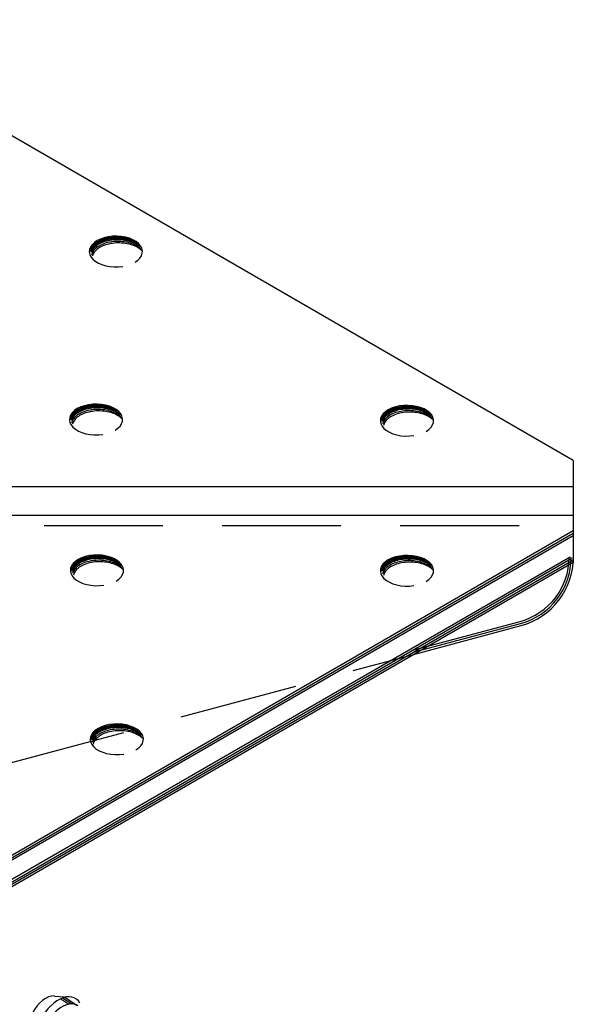
# Model space of a CAD drawing. Extents: x 14 to 804, y 36 to 580.
# Drawn here: x 635 to 665, y 94 to 147 of the extents above; entities that cross this region are included whole.
import ezdxf

# ---------------------------------------------------------------- set-up
doc = ezdxf.new("R2010")
doc.units = 0
doc.linetypes.add('HIDDEN', pattern=[9.525, 6.35, -3.175])
doc.layers.add('PLATTE', color=7, linetype='Continuous')
doc.layers.add('ZEICHNUNG', color=7, linetype='Continuous')

msp = doc.modelspace()

# ---------------------------------------------------------------- linework, layer by layer
at = {"layer": 'PLATTE', "color": 7, "linetype": 'Continuous'}
for p, q in [((665.033, 123.19), (624.246, 146.739)), ((665.033, 123.19), (665.033, 119.422)), ((616.718, 121.799), (665.033, 121.799)), ((665.033, 121.306), (665.033, 118.011)), ((616.598, 120.264), (665.033, 120.264)), ((665.033, 119.422), (624.246, 95.874)), ((665.033, 119.422), (665.033, 117.734)), ((665.033, 119.292), (624.302, 95.776)), ((665.033, 119.161), (624.359, 95.678)), ((664.863, 118.028), (624.076, 94.479)), ((664.92, 117.93), (624.133, 94.382)), ((664.976, 117.832), (624.189, 94.284)), ((665.033, 117.734), (624.246, 94.186)), ((656.507, 113.064), (662.185, 114.591)), ((656.536, 112.955), (662.214, 114.482)), ((656.565, 112.846), (662.244, 114.373)), ((637.286, 94.574), (637.811, 94.536)), ((637.624, 94.429), (638.063, 94.138)), ((637.728, 94.471), (638.212, 94.151)), ((637.843, 94.507), (638.497, 94.073))]:
    msp.add_line(p, q, dxfattribs=at)
at = {"layer": 'PLATTE', "color": 7, "linetype": 'HIDDEN'}
for p, q in [((617.682, 119.718), (665.033, 119.718)), ((616.472, 102.062), (656.565, 112.846))]:
    msp.add_line(p, q, dxfattribs=at)
at = {"layer": 'PLATTE', "color": 7, "linetype": 'Continuous'}
for radius in [3.542, 3.655, 3.768]:
    msp.add_arc((661.265, 118.011), radius, 285.0537, 0, dxfattribs=at)
for centre, major_axis, start_param, end_param in [((636.819, 93.372), (-0.66, -1.143), 3.403304, 6.2131), ((637.492, 92.872), (-0.911, -1.578), 2.800515, 4.900333), ((637.697, 92.699), (-0.795, -1.377), 3.077001, 4.898076)]:
    msp.add_ellipse(centre, major_axis=major_axis, ratio=0.57735, start_param=start_param, end_param=end_param, dxfattribs=at)
at = {"layer": 'ZEICHNUNG', "color": 7, "linetype": 'Continuous'}
for points in [[(641.6, 133.783), (641.747, 133.887), (641.862, 134.004), (641.944, 134.13), (641.988, 134.262), (641.994, 134.396), (641.963, 134.53), (641.894, 134.658), (641.789, 134.778), (641.652, 134.887), (641.486, 134.981), (641.296, 135.059), (641.086, 135.117), (640.863, 135.155), (640.632, 135.172), (640.399, 135.166), (640.171, 135.138), (639.954, 135.09), (639.753, 135.021), (639.575, 134.935), (639.424, 134.833), (639.303, 134.718), (639.216, 134.593), (639.167, 134.461), (639.154, 134.327), (639.18, 134.193), (639.244, 134.064), (639.343, 133.942), (639.475, 133.832), (639.637, 133.735), (639.824, 133.655), (640.031, 133.593), (640.253, 133.552), (640.484, 133.533), (640.717, 133.535), (640.946, 133.559)], [(641.552, 134.903), (641.485, 134.936), (641.415, 134.967), (641.341, 134.995), (641.264, 135.02), (641.185, 135.043), (641.104, 135.062), (641.021, 135.079), (640.936, 135.093), (640.849, 135.103), (640.762, 135.111), (640.674, 135.115), (640.586, 135.117), (640.498, 135.115), (640.41, 135.11), (640.323, 135.101), (640.237, 135.09), (640.152, 135.076), (640.069, 135.058), (639.988, 135.038), (639.91, 135.015), (639.834, 134.989), (639.761, 134.96), (639.691, 134.929), (639.625, 134.896), (639.562, 134.86), (639.504, 134.822), (639.449, 134.781), (639.399, 134.739), (639.354, 134.696), (639.313, 134.651), (639.278, 134.604), (639.247, 134.556), (639.222, 134.507), (639.202, 134.458), (639.187, 134.408)], [(641.697, 134.786), (641.633, 134.826), (641.566, 134.863), (641.494, 134.898), (641.418, 134.93), (641.339, 134.959), (641.257, 134.985), (641.172, 135.007), (641.084, 135.027), (640.995, 135.043), (640.904, 135.056), (640.812, 135.065), (640.718, 135.07), (640.625, 135.072), (640.531, 135.071), (640.438, 135.066), (640.345, 135.057), (640.254, 135.045), (640.164, 135.03), (640.077, 135.011), (639.991, 134.988), (639.908, 134.963), (639.829, 134.934), (639.753, 134.903), (639.68, 134.869), (639.612, 134.832), (639.548, 134.792), (639.488, 134.75), (639.434, 134.706), (639.385, 134.66), (639.341, 134.613), (639.302, 134.563), (639.27, 134.512), (639.243, 134.461), (639.222, 134.408), (639.207, 134.355)], [(641.857, 134.631), (641.802, 134.679), (641.742, 134.725), (641.676, 134.769), (641.605, 134.81), (641.529, 134.848), (641.448, 134.882), (641.364, 134.914), (641.276, 134.941), (641.185, 134.965), (641.091, 134.986), (640.995, 135.002), (640.897, 135.015), (640.798, 135.023), (640.698, 135.027), (640.598, 135.028), (640.498, 135.024), (640.398, 135.016), (640.3, 135.004), (640.204, 134.989), (640.109, 134.969), (640.018, 134.945), (639.929, 134.918), (639.844, 134.888), (639.763, 134.854), (639.686, 134.816), (639.614, 134.776), (639.548, 134.733), (639.486, 134.687), (639.43, 134.639), (639.381, 134.589), (639.337, 134.537), (639.3, 134.483), (639.27, 134.428), (639.247, 134.371), (639.23, 134.314)], [(641.874, 134.581), (641.82, 134.629), (641.761, 134.674), (641.697, 134.717), (641.627, 134.757), (641.553, 134.794), (641.475, 134.829), (641.392, 134.86), (641.307, 134.887), (641.218, 134.912), (641.126, 134.932), (641.032, 134.949), (640.936, 134.962), (640.839, 134.972), (640.741, 134.977), (640.643, 134.978), (640.545, 134.976), (640.447, 134.97), (640.35, 134.959), (640.255, 134.945), (640.162, 134.927), (640.071, 134.906), (639.983, 134.881), (639.898, 134.852), (639.816, 134.82), (639.739, 134.785), (639.666, 134.747), (639.598, 134.706), (639.535, 134.662), (639.477, 134.616), (639.425, 134.568), (639.379, 134.518), (639.339, 134.466), (639.305, 134.413), (639.278, 134.358), (639.257, 134.303)], [(641.899, 134.494), (641.845, 134.543), (641.784, 134.589), (641.718, 134.633), (641.647, 134.674), (641.571, 134.711), (641.491, 134.746), (641.406, 134.777), (641.318, 134.805), (641.227, 134.829), (641.133, 134.849), (641.037, 134.866), (640.939, 134.878), (640.84, 134.887), (640.74, 134.891), (640.64, 134.891), (640.54, 134.888), (640.441, 134.88), (640.342, 134.868), (640.246, 134.852), (640.152, 134.833), (640.06, 134.809), (639.971, 134.782), (639.886, 134.751), (639.805, 134.717), (639.729, 134.68), (639.657, 134.64), (639.59, 134.597), (639.528, 134.551), (639.473, 134.503), (639.423, 134.452), (639.38, 134.4), (639.343, 134.346), (639.312, 134.291), (639.289, 134.235), (639.272, 134.178)], [(641.942, 134.415), (641.887, 134.463), (641.827, 134.509), (641.761, 134.553), (641.689, 134.594), (641.613, 134.631), (641.533, 134.666), (641.449, 134.697), (641.361, 134.725), (641.27, 134.749), (641.176, 134.769), (641.08, 134.786), (640.982, 134.798), (640.882, 134.807), (640.782, 134.811), (640.682, 134.812), (640.582, 134.808), (640.483, 134.8), (640.385, 134.788), (640.288, 134.772), (640.194, 134.753), (640.102, 134.729), (640.014, 134.702), (639.929, 134.671), (639.848, 134.637), (639.771, 134.6), (639.699, 134.56), (639.632, 134.517), (639.571, 134.471), (639.515, 134.423), (639.465, 134.372), (639.422, 134.32), (639.385, 134.266), (639.355, 134.211), (639.331, 134.155), (639.315, 134.098)], [(640.538, 124.807), (640.685, 124.911), (640.801, 125.028), (640.882, 125.154), (640.926, 125.286), (640.933, 125.42), (640.901, 125.553), (640.832, 125.682), (640.728, 125.802), (640.591, 125.911), (640.425, 126.005), (640.234, 126.083), (640.025, 126.141), (639.801, 126.179), (639.57, 126.195), (639.337, 126.19), (639.109, 126.162), (638.892, 126.113), (638.692, 126.045), (638.513, 125.958), (638.362, 125.856), (638.241, 125.741), (638.155, 125.616), (638.105, 125.485), (638.093, 125.351), (638.119, 125.217), (638.182, 125.088), (638.281, 124.966), (638.414, 124.855), (638.576, 124.759), (638.763, 124.679), (638.97, 124.617), (639.192, 124.576), (639.422, 124.556), (639.655, 124.559), (639.884, 124.583)], [(640.49, 125.926), (640.423, 125.96), (640.353, 125.99), (640.279, 126.018), (640.203, 126.044), (640.124, 126.066), (640.042, 126.086), (639.959, 126.103), (639.874, 126.116), (639.788, 126.127), (639.7, 126.135), (639.612, 126.139), (639.524, 126.14), (639.436, 126.138), (639.348, 126.133), (639.261, 126.125), (639.175, 126.114), (639.091, 126.099), (639.008, 126.082), (638.927, 126.062), (638.848, 126.039), (638.772, 126.013), (638.699, 125.984), (638.629, 125.953), (638.563, 125.919), (638.501, 125.883), (638.442, 125.845), (638.388, 125.805), (638.338, 125.763), (638.292, 125.719), (638.252, 125.674), (638.216, 125.628), (638.186, 125.58), (638.16, 125.531), (638.14, 125.481), (638.125, 125.431)], [(640.635, 125.809), (640.572, 125.849), (640.504, 125.887), (640.432, 125.921), (640.357, 125.953), (640.277, 125.982), (640.195, 126.008), (640.11, 126.031), (640.023, 126.05), (639.933, 126.067), (639.842, 126.079), (639.75, 126.088), (639.657, 126.094), (639.563, 126.096), (639.469, 126.095), (639.376, 126.089), (639.284, 126.081), (639.192, 126.069), (639.103, 126.053), (639.015, 126.034), (638.929, 126.012), (638.847, 125.987), (638.767, 125.958), (638.691, 125.927), (638.618, 125.892), (638.55, 125.855), (638.486, 125.816), (638.427, 125.774), (638.372, 125.73), (638.323, 125.684), (638.279, 125.636), (638.241, 125.587), (638.208, 125.536), (638.181, 125.484), (638.16, 125.432), (638.145, 125.378)], [(640.795, 125.654), (640.741, 125.703), (640.68, 125.749), (640.614, 125.793), (640.543, 125.834), (640.467, 125.871), (640.387, 125.906), (640.302, 125.937), (640.214, 125.965), (640.123, 125.989), (640.029, 126.009), (639.933, 126.026), (639.835, 126.038), (639.736, 126.047), (639.636, 126.051), (639.536, 126.052), (639.436, 126.048), (639.336, 126.04), (639.238, 126.028), (639.142, 126.012), (639.048, 125.993), (638.956, 125.969), (638.867, 125.942), (638.782, 125.911), (638.701, 125.877), (638.625, 125.84), (638.553, 125.8), (638.486, 125.757), (638.424, 125.711), (638.369, 125.663), (638.319, 125.612), (638.276, 125.56), (638.239, 125.506), (638.208, 125.451), (638.185, 125.395), (638.168, 125.338)], [(640.812, 125.605), (640.759, 125.652), (640.699, 125.698), (640.635, 125.74), (640.566, 125.781), (640.491, 125.818), (640.413, 125.852), (640.331, 125.883), (640.245, 125.911), (640.156, 125.935), (640.064, 125.956), (639.97, 125.973), (639.875, 125.986), (639.778, 125.995), (639.68, 126.001), (639.581, 126.002), (639.483, 126), (639.385, 125.993), (639.289, 125.983), (639.193, 125.969), (639.1, 125.951), (639.009, 125.929), (638.921, 125.904), (638.836, 125.876), (638.755, 125.844), (638.677, 125.809), (638.604, 125.77), (638.536, 125.729), (638.473, 125.686), (638.415, 125.64), (638.363, 125.592), (638.317, 125.542), (638.277, 125.49), (638.243, 125.436), (638.216, 125.382), (638.195, 125.326)], [(640.838, 125.518), (640.783, 125.567), (640.723, 125.613), (640.657, 125.656), (640.585, 125.697), (640.509, 125.735), (640.429, 125.77), (640.345, 125.801), (640.257, 125.829), (640.166, 125.853), (640.072, 125.873), (639.976, 125.889), (639.878, 125.902), (639.778, 125.91), (639.678, 125.915), (639.578, 125.915), (639.478, 125.911), (639.379, 125.904), (639.281, 125.892), (639.184, 125.876), (639.09, 125.856), (638.998, 125.833), (638.91, 125.806), (638.825, 125.775), (638.744, 125.741), (638.667, 125.704), (638.595, 125.663), (638.528, 125.62), (638.467, 125.574), (638.411, 125.526), (638.361, 125.476), (638.318, 125.424), (638.281, 125.37), (638.251, 125.315), (638.227, 125.259), (638.211, 125.202)], [(640.88, 125.438), (640.825, 125.487), (640.765, 125.533), (640.699, 125.577), (640.628, 125.617), (640.552, 125.655), (640.471, 125.69), (640.387, 125.721), (640.299, 125.749), (640.208, 125.773), (640.114, 125.793), (640.018, 125.81), (639.92, 125.822), (639.821, 125.831), (639.721, 125.835), (639.621, 125.835), (639.52, 125.832), (639.421, 125.824), (639.323, 125.812), (639.227, 125.796), (639.132, 125.776), (639.041, 125.753), (638.952, 125.726), (638.867, 125.695), (638.786, 125.661), (638.709, 125.624), (638.637, 125.583), (638.57, 125.54), (638.509, 125.495), (638.453, 125.446), (638.404, 125.396), (638.36, 125.344), (638.323, 125.29), (638.293, 125.235), (638.27, 125.179), (638.253, 125.122)], [(657.165, 124.744), (657.313, 124.848), (657.428, 124.965), (657.509, 125.091), (657.554, 125.223), (657.56, 125.357), (657.528, 125.491), (657.459, 125.619), (657.355, 125.739), (657.218, 125.848), (657.052, 125.942), (656.862, 126.02), (656.652, 126.078), (656.429, 126.116), (656.198, 126.133), (655.965, 126.127), (655.737, 126.099), (655.52, 126.051), (655.319, 125.982), (655.141, 125.896), (654.989, 125.794), (654.869, 125.679), (654.782, 125.554), (654.732, 125.422), (654.72, 125.288), (654.746, 125.155), (654.81, 125.025), (654.909, 124.903), (655.041, 124.793), (655.203, 124.696), (655.39, 124.616), (655.597, 124.555), (655.819, 124.513), (656.049, 124.494), (656.282, 124.496), (656.511, 124.52)], [(657.118, 125.864), (657.051, 125.897), (656.98, 125.928), (656.907, 125.956), (656.83, 125.981), (656.751, 126.004), (656.67, 126.023), (656.586, 126.04), (656.501, 126.054), (656.415, 126.064), (656.328, 126.072), (656.24, 126.076), (656.152, 126.078), (656.064, 126.076), (655.976, 126.071), (655.889, 126.062), (655.803, 126.051), (655.718, 126.037), (655.635, 126.019), (655.554, 125.999), (655.476, 125.976), (655.4, 125.95), (655.327, 125.921), (655.257, 125.89), (655.191, 125.857), (655.128, 125.821), (655.07, 125.783), (655.015, 125.742), (654.965, 125.701), (654.92, 125.657), (654.879, 125.612), (654.844, 125.565), (654.813, 125.517), (654.788, 125.468), (654.768, 125.419), (654.753, 125.369)], [(657.262, 125.747), (657.199, 125.787), (657.132, 125.824), (657.06, 125.859), (656.984, 125.891), (656.905, 125.92), (656.823, 125.946), (656.738, 125.968), (656.65, 125.988), (656.561, 126.004), (656.47, 126.017), (656.377, 126.026), (656.284, 126.031), (656.191, 126.033), (656.097, 126.032), (656.004, 126.027), (655.911, 126.018), (655.82, 126.006), (655.73, 125.991), (655.642, 125.972), (655.557, 125.949), (655.474, 125.924), (655.395, 125.896), (655.318, 125.864), (655.246, 125.83), (655.178, 125.793), (655.114, 125.753), (655.054, 125.711), (655, 125.667), (654.951, 125.621), (654.907, 125.574), (654.868, 125.524), (654.835, 125.474), (654.809, 125.422), (654.788, 125.369), (654.773, 125.316)], [(657.423, 125.592), (657.368, 125.64), (657.308, 125.687), (657.242, 125.73), (657.171, 125.771), (657.095, 125.809), (657.014, 125.843), (656.93, 125.875), (656.842, 125.902), (656.751, 125.926), (656.657, 125.947), (656.561, 125.963), (656.463, 125.976), (656.364, 125.984), (656.264, 125.989), (656.163, 125.989), (656.063, 125.985), (655.964, 125.977), (655.866, 125.965), (655.769, 125.95), (655.675, 125.93), (655.583, 125.907), (655.495, 125.879), (655.41, 125.849), (655.329, 125.815), (655.252, 125.777), (655.18, 125.737), (655.113, 125.694), (655.052, 125.648), (654.996, 125.6), (654.947, 125.55), (654.903, 125.498), (654.866, 125.444), (654.836, 125.389), (654.813, 125.332), (654.796, 125.275)], [(657.44, 125.542), (657.386, 125.59), (657.327, 125.635), (657.262, 125.678), (657.193, 125.718), (657.119, 125.755), (657.041, 125.79), (656.958, 125.821), (656.872, 125.848), (656.783, 125.873), (656.692, 125.893), (656.598, 125.91), (656.502, 125.923), (656.405, 125.933), (656.307, 125.938), (656.209, 125.939), (656.111, 125.937), (656.013, 125.931), (655.916, 125.92), (655.821, 125.906), (655.728, 125.888), (655.637, 125.867), (655.548, 125.842), (655.464, 125.813), (655.382, 125.781), (655.305, 125.746), (655.232, 125.708), (655.164, 125.667), (655.101, 125.623), (655.043, 125.577), (654.991, 125.529), (654.945, 125.479), (654.905, 125.427), (654.871, 125.374), (654.844, 125.319), (654.823, 125.264)], [(657.465, 125.456), (657.411, 125.504), (657.35, 125.55), (657.284, 125.594), (657.213, 125.635), (657.137, 125.672), (657.057, 125.707), (656.972, 125.738), (656.884, 125.766), (656.793, 125.79), (656.699, 125.81), (656.603, 125.827), (656.505, 125.839), (656.406, 125.848), (656.306, 125.852), (656.206, 125.853), (656.106, 125.849), (656.006, 125.841), (655.908, 125.829), (655.812, 125.813), (655.717, 125.794), (655.626, 125.77), (655.537, 125.743), (655.452, 125.712), (655.371, 125.678), (655.294, 125.641), (655.222, 125.601), (655.156, 125.558), (655.094, 125.512), (655.039, 125.464), (654.989, 125.413), (654.945, 125.361), (654.909, 125.307), (654.878, 125.252), (654.855, 125.196), (654.838, 125.139)], [(657.508, 125.376), (657.453, 125.424), (657.392, 125.47), (657.326, 125.514), (657.255, 125.555), (657.179, 125.592), (657.099, 125.627), (657.015, 125.658), (656.927, 125.686), (656.835, 125.71), (656.741, 125.73), (656.645, 125.747), (656.547, 125.759), (656.448, 125.768), (656.348, 125.772), (656.248, 125.773), (656.148, 125.769), (656.049, 125.761), (655.951, 125.749), (655.854, 125.733), (655.76, 125.714), (655.668, 125.69), (655.58, 125.663), (655.495, 125.632), (655.413, 125.598), (655.337, 125.561), (655.265, 125.521), (655.198, 125.478), (655.137, 125.432), (655.081, 125.384), (655.031, 125.334), (654.988, 125.281), (654.951, 125.228), (654.921, 125.172), (654.897, 125.116), (654.881, 125.059)], [(640.586, 116.747), (640.733, 116.851), (640.849, 116.968), (640.93, 117.094), (640.974, 117.226), (640.981, 117.361), (640.949, 117.494), (640.88, 117.622), (640.776, 117.743), (640.639, 117.851), (640.473, 117.946), (640.283, 118.023), (640.073, 118.082), (639.849, 118.12), (639.618, 118.136), (639.386, 118.13), (639.158, 118.103), (638.94, 118.054), (638.74, 117.986), (638.562, 117.899), (638.41, 117.797), (638.289, 117.682), (638.203, 117.557), (638.153, 117.426), (638.141, 117.291), (638.167, 117.158), (638.23, 117.028), (638.33, 116.907), (638.462, 116.796), (638.624, 116.699), (638.811, 116.619), (639.018, 116.558), (639.24, 116.517), (639.47, 116.497), (639.703, 116.499), (639.932, 116.524)], [(640.539, 117.867), (640.472, 117.9), (640.401, 117.931), (640.327, 117.959), (640.251, 117.984), (640.172, 118.007), (640.09, 118.027), (640.007, 118.043), (639.922, 118.057), (639.836, 118.068), (639.749, 118.075), (639.661, 118.08), (639.573, 118.081), (639.484, 118.079), (639.397, 118.074), (639.31, 118.066), (639.223, 118.054), (639.139, 118.04), (639.056, 118.023), (638.975, 118.002), (638.896, 117.979), (638.82, 117.953), (638.747, 117.925), (638.678, 117.893), (638.611, 117.86), (638.549, 117.824), (638.49, 117.786), (638.436, 117.746), (638.386, 117.704), (638.341, 117.66), (638.3, 117.615), (638.264, 117.568), (638.234, 117.52), (638.208, 117.472), (638.188, 117.422), (638.174, 117.372)], [(640.683, 117.75), (640.62, 117.79), (640.552, 117.827), (640.48, 117.862), (640.405, 117.894), (640.326, 117.923), (640.243, 117.949), (640.158, 117.972), (640.071, 117.991), (639.982, 118.007), (639.89, 118.02), (639.798, 118.029), (639.705, 118.035), (639.611, 118.037), (639.518, 118.035), (639.424, 118.03), (639.332, 118.022), (639.241, 118.009), (639.151, 117.994), (639.063, 117.975), (638.978, 117.953), (638.895, 117.927), (638.815, 117.899), (638.739, 117.867), (638.667, 117.833), (638.598, 117.796), (638.534, 117.757), (638.475, 117.715), (638.421, 117.671), (638.371, 117.625), (638.327, 117.577), (638.289, 117.528), (638.256, 117.477), (638.229, 117.425), (638.209, 117.372), (638.194, 117.319)], [(640.844, 117.595), (640.789, 117.644), (640.728, 117.69), (640.662, 117.733), (640.591, 117.774), (640.515, 117.812), (640.435, 117.847), (640.351, 117.878), (640.263, 117.906), (640.171, 117.93), (640.078, 117.95), (639.981, 117.966), (639.884, 117.979), (639.784, 117.987), (639.684, 117.992), (639.584, 117.992), (639.484, 117.988), (639.385, 117.981), (639.287, 117.969), (639.19, 117.953), (639.096, 117.933), (639.004, 117.91), (638.916, 117.883), (638.831, 117.852), (638.75, 117.818), (638.673, 117.781), (638.601, 117.74), (638.534, 117.697), (638.473, 117.651), (638.417, 117.603), (638.367, 117.553), (638.324, 117.501), (638.287, 117.447), (638.257, 117.392), (638.233, 117.336), (638.217, 117.278)], [(640.86, 117.545), (640.807, 117.593), (640.748, 117.638), (640.683, 117.681), (640.614, 117.721), (640.54, 117.759), (640.461, 117.793), (640.379, 117.824), (640.293, 117.852), (640.204, 117.876), (640.113, 117.897), (640.019, 117.914), (639.923, 117.927), (639.826, 117.936), (639.728, 117.941), (639.63, 117.943), (639.531, 117.94), (639.434, 117.934), (639.337, 117.924), (639.242, 117.909), (639.148, 117.892), (639.057, 117.87), (638.969, 117.845), (638.884, 117.816), (638.803, 117.784), (638.726, 117.749), (638.653, 117.711), (638.585, 117.67), (638.521, 117.627), (638.464, 117.581), (638.412, 117.532), (638.365, 117.482), (638.325, 117.43), (638.292, 117.377), (638.264, 117.323), (638.244, 117.267)], [(640.886, 117.459), (640.831, 117.507), (640.771, 117.553), (640.705, 117.597), (640.634, 117.638), (640.558, 117.676), (640.477, 117.71), (640.393, 117.742), (640.305, 117.769), (640.214, 117.793), (640.12, 117.814), (640.024, 117.83), (639.926, 117.843), (639.827, 117.851), (639.727, 117.855), (639.626, 117.856), (639.526, 117.852), (639.427, 117.844), (639.329, 117.832), (639.232, 117.817), (639.138, 117.797), (639.047, 117.773), (638.958, 117.746), (638.873, 117.716), (638.792, 117.682), (638.715, 117.644), (638.643, 117.604), (638.576, 117.561), (638.515, 117.515), (638.459, 117.467), (638.41, 117.417), (638.366, 117.365), (638.329, 117.311), (638.299, 117.256), (638.276, 117.199), (638.259, 117.142)], [(657.165, 116.728), (657.313, 116.832), (657.428, 116.949), (657.509, 117.075), (657.554, 117.207), (657.56, 117.341), (657.528, 117.474), (657.459, 117.603), (657.355, 117.723), (657.218, 117.832), (657.052, 117.926), (656.862, 118.004), (656.652, 118.062), (656.429, 118.1), (656.198, 118.116), (655.965, 118.111), (655.737, 118.083), (655.52, 118.034), (655.319, 117.966), (655.141, 117.88), (654.989, 117.777), (654.869, 117.662), (654.782, 117.538), (654.732, 117.406), (654.72, 117.272), (654.746, 117.138), (654.81, 117.009), (654.909, 116.887), (655.041, 116.777), (655.203, 116.68), (655.39, 116.6), (655.597, 116.538), (655.819, 116.497), (656.049, 116.478), (656.282, 116.48), (656.511, 116.504)], [(657.118, 117.848), (657.051, 117.881), (656.98, 117.911), (656.907, 117.939), (656.83, 117.965), (656.751, 117.987), (656.67, 118.007), (656.586, 118.024), (656.501, 118.037), (656.415, 118.048), (656.328, 118.056), (656.24, 118.06), (656.152, 118.061), (656.064, 118.059), (655.976, 118.054), (655.889, 118.046), (655.803, 118.035), (655.718, 118.02), (655.635, 118.003), (655.554, 117.983), (655.476, 117.96), (655.4, 117.934), (655.327, 117.905), (655.257, 117.874), (655.191, 117.84), (655.128, 117.804), (655.07, 117.766), (655.015, 117.726), (654.965, 117.684), (654.92, 117.641), (654.879, 117.595), (654.844, 117.549), (654.813, 117.501), (654.788, 117.452), (654.768, 117.403), (654.753, 117.352)], [(657.262, 117.73), (657.199, 117.77), (657.132, 117.808), (657.06, 117.843), (656.984, 117.874), (656.905, 117.903), (656.823, 117.929), (656.738, 117.952), (656.65, 117.972), (656.561, 117.988), (656.47, 118), (656.377, 118.009), (656.284, 118.015), (656.191, 118.017), (656.097, 118.016), (656.004, 118.011), (655.911, 118.002), (655.82, 117.99), (655.73, 117.974), (655.642, 117.955), (655.557, 117.933), (655.474, 117.908), (655.395, 117.879), (655.318, 117.848), (655.246, 117.813), (655.178, 117.776), (655.114, 117.737), (655.054, 117.695), (655, 117.651), (654.951, 117.605), (654.907, 117.557), (654.868, 117.508), (654.835, 117.457), (654.809, 117.405), (654.788, 117.353), (654.773, 117.299)], [(657.423, 117.576), (657.368, 117.624), (657.308, 117.67), (657.242, 117.714), (657.171, 117.755), (657.095, 117.792), (657.014, 117.827), (656.93, 117.858), (656.842, 117.886), (656.751, 117.91), (656.657, 117.93), (656.561, 117.947), (656.463, 117.959), (656.364, 117.968), (656.264, 117.972), (656.163, 117.973), (656.063, 117.969), (655.964, 117.961), (655.866, 117.949), (655.769, 117.933), (655.675, 117.914), (655.583, 117.89), (655.495, 117.863), (655.41, 117.832), (655.329, 117.798), (655.252, 117.761), (655.18, 117.721), (655.113, 117.678), (655.052, 117.632), (654.996, 117.584), (654.947, 117.533), (654.903, 117.481), (654.866, 117.427), (654.836, 117.372), (654.813, 117.316), (654.796, 117.259)], [(657.44, 117.526), (657.386, 117.573), (657.327, 117.619), (657.262, 117.662), (657.193, 117.702), (657.119, 117.739), (657.041, 117.773), (656.958, 117.804), (656.872, 117.832), (656.783, 117.856), (656.692, 117.877), (656.598, 117.894), (656.502, 117.907), (656.405, 117.916), (656.307, 117.922), (656.209, 117.923), (656.111, 117.921), (656.013, 117.914), (655.916, 117.904), (655.821, 117.89), (655.728, 117.872), (655.637, 117.85), (655.548, 117.825), (655.464, 117.797), (655.382, 117.765), (655.305, 117.73), (655.232, 117.692), (655.164, 117.651), (655.101, 117.607), (655.043, 117.561), (654.991, 117.513), (654.945, 117.463), (654.905, 117.411), (654.871, 117.358), (654.844, 117.303), (654.823, 117.247)], [(640.928, 117.379), (640.874, 117.427), (640.813, 117.474), (640.747, 117.517), (640.676, 117.558), (640.6, 117.596), (640.52, 117.63), (640.435, 117.662), (640.347, 117.689), (640.256, 117.713), (640.162, 117.734), (640.066, 117.75), (639.968, 117.763), (639.869, 117.771), (639.769, 117.776), (639.669, 117.776), (639.569, 117.772), (639.469, 117.764), (639.371, 117.753), (639.275, 117.737), (639.18, 117.717), (639.089, 117.694), (639, 117.666), (638.915, 117.636), (638.834, 117.602), (638.757, 117.564), (638.686, 117.524), (638.619, 117.481), (638.557, 117.435), (638.502, 117.387), (638.452, 117.337), (638.408, 117.285), (638.372, 117.231), (638.341, 117.176), (638.318, 117.119), (638.301, 117.062)], [(657.465, 117.439), (657.411, 117.488), (657.35, 117.534), (657.284, 117.578), (657.213, 117.618), (657.137, 117.656), (657.057, 117.691), (656.972, 117.722), (656.884, 117.75), (656.793, 117.774), (656.699, 117.794), (656.603, 117.811), (656.505, 117.823), (656.406, 117.832), (656.306, 117.836), (656.206, 117.836), (656.106, 117.833), (656.006, 117.825), (655.908, 117.813), (655.812, 117.797), (655.717, 117.777), (655.626, 117.754), (655.537, 117.727), (655.452, 117.696), (655.371, 117.662), (655.294, 117.625), (655.222, 117.584), (655.156, 117.541), (655.094, 117.496), (655.039, 117.447), (654.989, 117.397), (654.945, 117.345), (654.909, 117.291), (654.878, 117.236), (654.855, 117.18), (654.838, 117.123)], [(657.508, 117.359), (657.453, 117.408), (657.392, 117.454), (657.326, 117.498), (657.255, 117.538), (657.179, 117.576), (657.099, 117.611), (657.015, 117.642), (656.927, 117.67), (656.835, 117.694), (656.741, 117.714), (656.645, 117.731), (656.547, 117.743), (656.448, 117.752), (656.348, 117.756), (656.248, 117.756), (656.148, 117.753), (656.049, 117.745), (655.951, 117.733), (655.854, 117.717), (655.76, 117.698), (655.668, 117.674), (655.58, 117.647), (655.495, 117.616), (655.413, 117.582), (655.337, 117.545), (655.265, 117.505), (655.198, 117.461), (655.137, 117.416), (655.081, 117.368), (655.031, 117.317), (654.988, 117.265), (654.951, 117.211), (654.921, 117.156), (654.897, 117.1), (654.881, 117.043)], [(641.648, 107.723), (641.795, 107.827), (641.911, 107.944), (641.992, 108.07), (642.036, 108.202), (642.043, 108.336), (642.011, 108.469), (641.942, 108.598), (641.838, 108.718), (641.701, 108.827), (641.535, 108.921), (641.344, 108.999), (641.135, 109.057), (640.911, 109.095), (640.68, 109.111), (640.447, 109.106), (640.219, 109.078), (640.002, 109.029), (639.802, 108.961), (639.623, 108.875), (639.472, 108.772), (639.351, 108.657), (639.265, 108.532), (639.215, 108.401), (639.203, 108.267), (639.229, 108.133), (639.292, 108.004), (639.391, 107.882), (639.524, 107.771), (639.686, 107.675), (639.873, 107.595), (640.08, 107.533), (640.301, 107.492), (640.532, 107.472), (640.765, 107.475), (640.994, 107.499)], [(641.6, 108.843), (641.533, 108.876), (641.463, 108.906), (641.389, 108.934), (641.313, 108.96), (641.234, 108.982), (641.152, 109.002), (641.069, 109.019), (640.984, 109.032), (640.898, 109.043), (640.81, 109.051), (640.722, 109.055), (640.634, 109.056), (640.546, 109.054), (640.458, 109.049), (640.371, 109.041), (640.285, 109.03), (640.201, 109.015), (640.118, 108.998), (640.037, 108.978), (639.958, 108.955), (639.882, 108.929), (639.809, 108.9), (639.739, 108.869), (639.673, 108.835), (639.611, 108.799), (639.552, 108.761), (639.498, 108.721), (639.448, 108.679), (639.402, 108.635), (639.362, 108.59), (639.326, 108.544), (639.296, 108.496), (639.27, 108.447), (639.25, 108.397), (639.235, 108.347)], [(641.745, 108.725), (641.682, 108.765), (641.614, 108.803), (641.542, 108.837), (641.467, 108.869), (641.387, 108.898), (641.305, 108.924), (641.22, 108.947), (641.133, 108.967), (641.043, 108.983), (640.952, 108.995), (640.86, 109.004), (640.767, 109.01), (640.673, 109.012), (640.579, 109.011), (640.486, 109.006), (640.394, 108.997), (640.302, 108.985), (640.213, 108.969), (640.125, 108.95), (640.039, 108.928), (639.957, 108.903), (639.877, 108.874), (639.801, 108.843), (639.728, 108.808), (639.66, 108.771), (639.596, 108.732), (639.537, 108.69), (639.482, 108.646), (639.433, 108.6), (639.389, 108.552), (639.351, 108.503), (639.318, 108.452), (639.291, 108.4), (639.27, 108.348), (639.255, 108.294)], [(641.905, 108.571), (641.851, 108.619), (641.79, 108.665), (641.724, 108.709), (641.653, 108.75), (641.577, 108.787), (641.497, 108.822), (641.412, 108.853), (641.324, 108.881), (641.233, 108.905), (641.139, 108.925), (641.043, 108.942), (640.945, 108.954), (640.846, 108.963), (640.746, 108.967), (640.646, 108.968), (640.546, 108.964), (640.446, 108.956), (640.348, 108.944), (640.252, 108.928), (640.158, 108.909), (640.066, 108.885), (639.977, 108.858), (639.892, 108.827), (639.811, 108.793), (639.735, 108.756), (639.663, 108.716), (639.596, 108.673), (639.534, 108.627), (639.479, 108.579), (639.429, 108.528), (639.386, 108.476), (639.349, 108.422), (639.318, 108.367), (639.295, 108.311), (639.278, 108.254)], [(641.922, 108.521), (641.869, 108.568), (641.809, 108.614), (641.745, 108.657), (641.675, 108.697), (641.601, 108.734), (641.523, 108.768), (641.441, 108.799), (641.355, 108.827), (641.266, 108.851), (641.174, 108.872), (641.08, 108.889), (640.985, 108.902), (640.888, 108.911), (640.79, 108.917), (640.691, 108.918), (640.593, 108.916), (640.495, 108.909), (640.399, 108.899), (640.303, 108.885), (640.21, 108.867), (640.119, 108.845), (640.031, 108.82), (639.946, 108.792), (639.865, 108.76), (639.787, 108.725), (639.714, 108.686), (639.646, 108.646), (639.583, 108.602), (639.525, 108.556), (639.473, 108.508), (639.427, 108.458), (639.387, 108.406), (639.353, 108.353), (639.326, 108.298), (639.305, 108.242)], [(641.948, 108.434), (641.893, 108.483), (641.832, 108.529), (641.767, 108.573), (641.695, 108.613), (641.619, 108.651), (641.539, 108.686), (641.455, 108.717), (641.367, 108.745), (641.275, 108.769), (641.182, 108.789), (641.085, 108.806), (640.988, 108.818), (640.888, 108.826), (640.788, 108.831), (640.688, 108.831), (640.588, 108.828), (640.489, 108.82), (640.391, 108.808), (640.294, 108.792), (640.2, 108.772), (640.108, 108.749), (640.02, 108.722), (639.935, 108.691), (639.854, 108.657), (639.777, 108.62), (639.705, 108.579), (639.638, 108.536), (639.577, 108.491), (639.521, 108.442), (639.471, 108.392), (639.428, 108.34), (639.391, 108.286), (639.361, 108.231), (639.337, 108.175), (639.321, 108.118)], [(641.99, 108.354), (641.935, 108.403), (641.875, 108.449), (641.809, 108.493), (641.738, 108.533), (641.662, 108.571), (641.581, 108.606), (641.497, 108.637), (641.409, 108.665), (641.318, 108.689), (641.224, 108.709), (641.128, 108.726), (641.03, 108.738), (640.931, 108.747), (640.831, 108.751), (640.73, 108.751), (640.63, 108.748), (640.531, 108.74), (640.433, 108.728), (640.336, 108.712), (640.242, 108.692), (640.151, 108.669), (640.062, 108.642), (639.977, 108.611), (639.896, 108.577), (639.819, 108.54), (639.747, 108.5), (639.68, 108.456), (639.619, 108.411), (639.563, 108.363), (639.514, 108.312), (639.47, 108.26), (639.433, 108.206), (639.403, 108.151), (639.38, 108.095), (639.363, 108.038)]]:
    msp.add_lwpolyline(points, dxfattribs=at)

doc.saveas('drawing.dxf')
